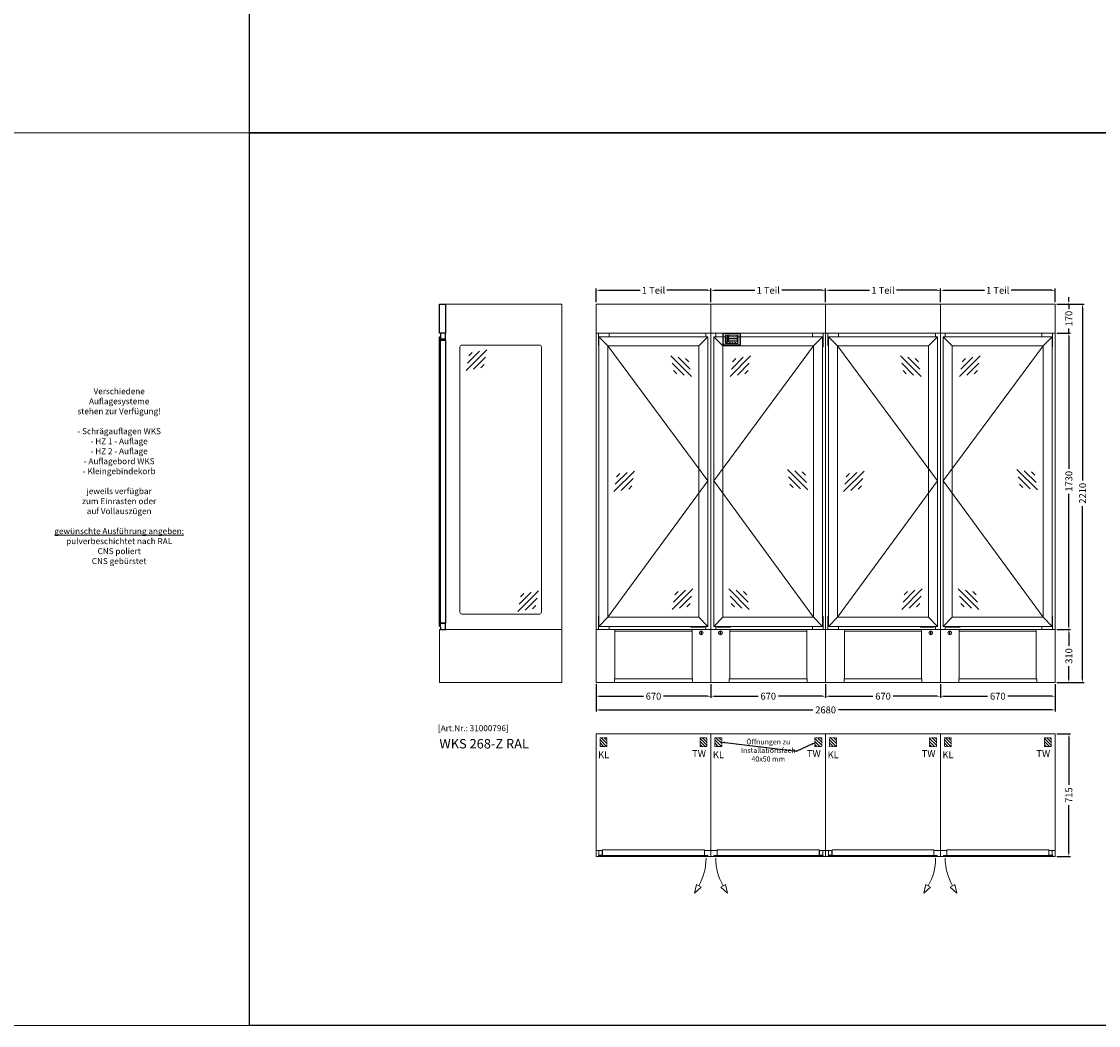
# Model space of a CAD drawing. Units: millimetres. Extents: x 4148 to 53919, y -21733 to 4688.
# Drawn here: x 17889 to 24177, y -21733 to -15871 of the extents above; entities that cross this region are included whole.
import ezdxf
from ezdxf import colors
from ezdxf.entities.mleader import LeaderData, LeaderLine
from ezdxf.enums import TextEntityAlignment as Align
from ezdxf.math import Vec2, Vec3

# ---------------------------------------------------------------- set-up
doc = ezdxf.new("R2010")
doc.units = ezdxf.units.MM
doc.linetypes.add('AUSGEZOGEN', pattern=[0])
doc.linetypes.add('VERDECKT', pattern=[9.525, 6.35, -3.175])
doc.layers.get('DEFPOINTS').update_dxf_attribs({"linetype": 'CONTINUOUS'})
doc.layers.add('A_AF', color=141, linetype='CONTINUOUS', plot=False)
for name, color, linetype, lineweight in [('A_BEMASSUNG', 1, 'CONTINUOUS', 13), ('A_HILFSLINIEN', 7, 'CONTINUOUS', 13), ('A_SCHRAFFUR', 6, 'CONTINUOUS', 15), ('A_TEXT', 7, 'CONTINUOUS', 20), ('A_VERDECKT', 5, 'VERDECKT', 15), ('A_VOLL', 3, 'CONTINUOUS', 18), ('TEXT DE', 7, 'CONTINUOUS', 13), ('VOLL', 3, 'CONTINUOUS', 25)]:
    doc.layers.add(name, color=color, linetype=linetype, lineweight=lineweight)
doc.styles.add('ARIAL', font='arial.ttf', dxfattribs={"height": 40})
doc.styles.add('Arial_0', font='arial.ttf')
doc.styles.add('Arial_35', font='arial.ttf', dxfattribs={"height": 35})
doc.styles.add('Arial_55', font='arial.ttf', dxfattribs={"height": 55})
doc.styles.get("Standard").update_dxf_attribs({"font": 'arial.ttf'})
doc.styles.add('STYLE1', font='arial.ttf')
doc.dimstyles.new('STANDARD_Bemassung', dxfattribs={"dimtxt": 40, "dimasz": 20, "dimexe": 10, "dimexo": 10, "dimgap": 15, "dimtad": 0, "dimdec": 0, "dimzin": 0, "dimdsep": 46, "dimtxsty": 'Standard', "dimcen": 0.09, "dimclrt": 7, "dimadec": 0, "dimazin": 0, "dimtfac": 1, "dimtdec": 0, "dimtmove": 2, "dimatfit": 3, "dimfxl": 1, "dimtolj": 1, "dimtzin": 0, "dimarcsym": 0})

# ---------------------------------------------------------------- blocks, each defined once
blk = doc.blocks.new('WKS-Seite-Tür-2025')
at = {"layer": 'A_VOLL'}
for p, q in [((18.5, -203), (18.5, -209)), ((26.5, -203), (26.5, -209))]:
    blk.add_line(p, q, dxfattribs=at)
at = {"layer": 'VOLL'}
for points in [[(0, -170), (35, -170), (35, 0), (0, 0)], [(28.8, -203), (0, -203), (0, -170), (28.8, -170)], [(30, -210), (0, -210), (0, -209), (30, -209)], [(0, -1863), (30.5, -1863), (30.5, -210), (0, -210)], [(0, -1864), (29.8, -1864), (29.8, -1863), (0, -1863)], [(29.8, -1887.5), (28.8, -1887.5), (28.8, -1900), (0, -1900), (0, -1864), (29.8, -1864)]]:
    blk.add_lwpolyline(points, close=True, dxfattribs=at)
blk.add_lwpolyline([(35, -193.3, 1), (30.5, -193.3), (30.5, -1879.8, 1), (35, -1879.8)], format="xyb", close=True, dxfattribs=at)
blk = doc.blocks.new('WKS-Draufsicht-Türanschlag-li-2025')
at = {"layer": 'A_VOLL', "ltscale": 0.2}
blk.add_line((-335, 0), (335, 0), dxfattribs=at)
at = {"layer": 'A_VOLL', "color": 5}
for points in [[(-335.3, 35), (-297.5, 35)], [(334.7, 35), (297.5, 35)]]:
    blk.add_lwpolyline(points, dxfattribs=at)
blk.add_lwpolyline([(-318.5, 0, -1.111107), (-318.5, 4.5), (315.5, 4.5, -0.90559), (315.5, 0)], format="xyb", dxfattribs=at)
for points in [[(-299, 6), (-318.5, 6), (-318.5, 34), (-299, 34)], [(-297.5, 36), (-299, 36), (-299, 6), (-297.5, 6)], [(-297.5, 4.5), (297.5, 4.5), (297.5, 39), (-297.5, 39)]]:
    blk.add_lwpolyline(points, close=True, dxfattribs=at)
at = {"layer": 'A_VOLL', "color": 5, "ltscale": 0.2}
blk.add_lwpolyline([(250.7, -163.7), (277.4, -179.1), (238.4, -215.8)], close=True, dxfattribs=at)
blk.add_arc((-13.1, -11.4), 320, 330, 0, dxfattribs=at)
blk = doc.blocks.new('*U149')
at = {"layer": 'A_VOLL'}
blk.add_blockref('WKS-Draufsicht-Türanschlag-li-2025', (0, 0), dxfattribs=at)
blk = doc.blocks.new('glassymbol')
at = {"layer": 'A_HILFSLINIEN', "linetype": 'AUSGEZOGEN', "lineweight": -3}
for p, q in [((-60.1, -60.1), (60.1, 60.1)), ((-52.5, -17.2), (17.2, 52.5)), ((-45, 25.7), (-25.7, 45)), ((-17.2, -52.5), (52.5, 17.2)), ((25.7, -45), (45, -25.7))]:
    blk.add_line(p, q, dxfattribs=at)
blk = doc.blocks.new('WKS-Front-Türanschlag-li-2025')
at = {"layer": 'A_VOLL'}
for p, q in [((-264.4, -238.7), (-317.2, -186)), ((266.1, -238.7), (318.8, -186)), ((-264.4, -1824.2), (-317.2, -1877)), ((266.1, -1824.2), (318.8, -1877))]:
    blk.add_line(p, q, dxfattribs=at)
at = {"layer": 'A_VOLL', "color": 5, "ltscale": 0.2}
for p, q in [((-264.4, -238.7), (318.9, -1027)), ((318.9, -1027), (-264.4, -1824.2))]:
    blk.add_line(p, q, dxfattribs=at)
at = {"layer": 'A_VOLL', "ltscale": 0.2}
for p, q in [((281.1, -1909), (279.1, -1909)), ((279.1, -1909), (279.1, -1921)), ((279.1, -1921), (281.1, -1921)), ((281.1, -1921), (281.1, -1909))]:
    blk.add_line(p, q, dxfattribs=at)
at = {"layer": 'A_VOLL'}
for points in [[(-257.5, -186), (-257.5, -165), (-319.9, -165), (-319.9, -199.5), (-317.2, -199.5)], [(307.2, -186), (307.2, -165.2)], [(-317.2, -203.3), (-320.6, -203.3), (-320.6, -237.7), (-317.2, -237.7)], [(-317.2, -1858), (-320.3, -1858), (-320.3, -1818), (-317.2, -1818)], [(-257.5, -1877), (-257.5, -1895), (-319.9, -1895), (-319.9, -1858), (-317.2, -1858)], [(307.2, -1877), (307.2, -1895)]]:
    blk.add_lwpolyline(points, dxfattribs=at)
for points in [[(318.8, -186), (-317.2, -186), (-317.2, -1877), (318.8, -1877)], [(-264.4, -1824.2), (266.1, -1824.2), (266.1, -238.7), (-264.4, -238.7)], [(219.8, -1877), (299.8, -1877), (299.8, -1882.5), (219.8, -1882.5)]]:
    blk.add_lwpolyline(points, close=True, dxfattribs=at)
at = {"layer": 'A_VOLL', "ltscale": 0.2}
for radius in [11, 10]:
    blk.add_circle((280.1, -1915), radius, dxfattribs=at)
at = {"layer": 'A_BEMASSUNG', "xscale": -1}
blk.add_blockref('glassymbol', (163.2, -358.3), dxfattribs=at)
at = {"layer": 'A_BEMASSUNG'}
for p in [(-169.3, -1030.3), (170.9, -1718.7)]:
    blk.add_blockref('glassymbol', p, dxfattribs=at)
blk = doc.blocks.new('*U164')
at = {"layer": 'A_VOLL', "ltscale": 0.2}
blk.add_line((-335, 0), (335, 0), dxfattribs=at)
at = {"layer": 'A_VOLL'}
blk.add_blockref('WKS-Front-Türanschlag-li-2025', (-1.5, -5), dxfattribs=at)
blk = doc.blocks.new('*U167')
at = {"layer": 'A_VOLL'}
blk.add_lwpolyline([(-227.5, -240), (227.5, -240, -0.414214), (237.5, -250), (237.5, -1800, -0.414214), (227.5, -1810), (-227.5, -1810, -0.414214), (-237.5, -1800), (-237.5, -250, -0.414214)], format="xyb", close=True, dxfattribs=at)
at = {"layer": 'A_BEMASSUNG'}
for p in [(-141.1, -327.5), (160.6, -1734.8)]:
    blk.add_blockref('glassymbol', p, dxfattribs=at)
blk = doc.blocks.new('Installationsfach vorne')
at = {"layer": 'A_VOLL'}
for points in [[(-335, 0), (335, 0), (335, -310), (-335, -310)], [(-225, -10), (225, -10), (225, 0), (-225, 0)], [(225, -10), (-225, -10), (-225, -288.5), (225, -288.5)], [(227.5, -310), (-227.5, -310), (-227.5, -288.5), (227.5, -288.5)]]:
    blk.add_lwpolyline(points, close=True, dxfattribs=at)
blk = doc.blocks.new('*D206')
at = {"layer": 'A_BEMASSUNG', "color": 0, "lineweight": -2, "transparency": 16777216}
for p, q in [((21243.9, -19740.4), (21243.9, -19820.4)), ((21913.9, -19740.4), (21913.9, -19820.4)), ((21263.9, -19810.4), (21519.7, -19810.4)), ((21893.9, -19810.4), (21638.1, -19810.4))]:
    blk.add_line(p, q, dxfattribs=at)
at = {"layer": 'A_BEMASSUNG', "color": 0, "transparency": 16777216}
for points in [[(21263.9, -19807), (21263.9, -19813.7), (21243.9, -19810.4)], [(21893.9, -19807), (21893.9, -19813.7), (21913.9, -19810.4)]]:
    blk.add_solid(points, dxfattribs=at)
at = {"layer": 'DEFPOINTS', "color": 0, "transparency": 16777216}
for p in [(21243.9, -19730.4), (21913.9, -19730.4), (21243.9, -19810.4)]:
    blk.add_point(p, dxfattribs=at)
at = {"layer": 'A_BEMASSUNG', "color": 7, "transparency": 16777216, "insert": (21578.9, -19810.4), "char_height": 40, "attachment_point": 5}
blk.add_mtext('\\A1;670', dxfattribs=at)
blk = doc.blocks.new('WKS-Draufsicht-Türanschlag-re-2025')
at = {"layer": 'A_VOLL', "ltscale": 0.2}
blk.add_line((335, 0), (-335, 0), dxfattribs=at)
at = {"layer": 'A_VOLL', "color": 5}
blk.add_line((-315.5, 0), (318.5, 0), dxfattribs=at)
for points in [[(-334.7, 35), (-297.5, 35)], [(335.3, 35), (297.5, 35)]]:
    blk.add_lwpolyline(points, dxfattribs=at)
blk.add_lwpolyline([(318.5, 0, 1.111107), (318.5, 4.5), (-315.5, 4.5, 0.90559), (-315.5, 0)], format="xyb", dxfattribs=at)
for points in [[(297.5, 4.5), (-297.5, 4.5), (-297.5, 39), (297.5, 39)], [(297.5, 36), (299, 36), (299, 6), (297.5, 6)], [(299, 6), (318.5, 6), (318.5, 34), (299, 34)]]:
    blk.add_lwpolyline(points, close=True, dxfattribs=at)
at = {"layer": 'A_VOLL', "color": 5, "ltscale": 0.2}
blk.add_lwpolyline([(-250.7, -163.7), (-277.4, -179.1), (-238.4, -215.8)], close=True, dxfattribs=at)
blk.add_arc((13.1, -11.4), 320, 180, 210, dxfattribs=at)
blk = doc.blocks.new('*U148')
at = {"layer": 'A_VOLL', "ltscale": 0.2}
blk.add_line((-335, 0), (335, 0), dxfattribs=at)
at = {"layer": 'A_VOLL'}
blk.add_blockref('WKS-Draufsicht-Türanschlag-re-2025', (0, 0), dxfattribs=at)
blk = doc.blocks.new('WKS-Front-Türanschlag-re-2025')
at = {"layer": 'A_VOLL', "color": 5, "ltscale": 0.2}
for p, q in [((264.6, -243.8), (-318.8, -1032)), ((-318.8, -1032), (264.6, -1829.3))]:
    blk.add_line(p, q, dxfattribs=at)
at = {"layer": 'A_VOLL'}
for p, q in [((-265.9, -243.7), (-318.7, -191.2)), ((264.6, -243.8), (317.3, -191.2)), ((-265.9, -1829.3), (-318.7, -1882)), ((264.6, -1829.3), (317.3, -1882))]:
    blk.add_line(p, q, dxfattribs=at)
at = {"layer": 'A_VOLL', "ltscale": 0.2}
for p, q in [((-281, -1914), (-279, -1914)), ((-281, -1926), (-281, -1914)), ((-279, -1926), (-281, -1926)), ((-279, -1914), (-279, -1926))]:
    blk.add_line(p, q, dxfattribs=at)
at = {"layer": 'A_VOLL'}
for points in [[(-307.1, -191.2), (-307.1, -170.2)], [(257.6, -191), (257.6, -170), (320, -170), (320, -210.2), (317.3, -210.2)], [(317.3, -210.2), (320.3, -210.2), (320.3, -250.2), (317.3, -250.2)], [(317.3, -1863), (320.4, -1863), (320.4, -1823), (317.3, -1823)], [(-307.1, -1882), (-307.1, -1900)], [(257.6, -1882), (257.6, -1900), (320, -1900), (320, -1863), (317.3, -1863)]]:
    blk.add_lwpolyline(points, dxfattribs=at)
for points in [[(-318.7, -191.2), (317.3, -191.2), (317.3, -1882), (-318.7, -1882)], [(264.6, -1829.3), (-265.9, -1829.3), (-265.9, -243.7), (264.6, -243.8)], [(-219.7, -1882), (-299.7, -1882), (-299.7, -1887.5), (-219.7, -1887.5)]]:
    blk.add_lwpolyline(points, close=True, dxfattribs=at)
at = {"layer": 'A_VOLL', "ltscale": 0.2}
for radius in [11, 10]:
    blk.add_circle((-280, -1920), radius, dxfattribs=at)
at = {"layer": 'A_BEMASSUNG'}
blk.add_blockref('glassymbol', (-163.1, -363.3), dxfattribs=at)
at = {"layer": 'A_BEMASSUNG', "xscale": -1}
for p in [(171.4, -1025.6), (-170.7, -1723.7)]:
    blk.add_blockref('glassymbol', p, dxfattribs=at)
blk = doc.blocks.new('*U163')
at = {"layer": 'A_VOLL', "ltscale": 0.2}
blk.add_line((-335, 0), (335, 0), dxfattribs=at)
at = {"layer": 'A_VOLL'}
blk.add_blockref('WKS-Front-Türanschlag-re-2025', (0, 0), dxfattribs=at)
blk = doc.blocks.new('*D209')
at = {"layer": 'A_BEMASSUNG', "color": 0, "lineweight": -2, "transparency": 16777216}
for p, q in [((23933.9, -19420.4), (24013.9, -19420.4)), ((24003.9, -19440.4), (24003.9, -19516.3)), ((24003.9, -19710.4), (24003.9, -19634.5)), ((23933.9, -19730.4), (24013.9, -19730.4))]:
    blk.add_line(p, q, dxfattribs=at)
at = {"layer": 'A_BEMASSUNG', "color": 0, "transparency": 16777216}
for points in [[(24000.6, -19440.4), (24007.2, -19440.4), (24003.9, -19420.4)], [(24000.6, -19710.4), (24007.2, -19710.4), (24003.9, -19730.4)]]:
    blk.add_solid(points, dxfattribs=at)
at = {"layer": 'DEFPOINTS', "color": 0, "transparency": 16777216}
for p in [(23923.9, -19420.4), (24003.9, -19420.4), (23923.9, -19730.4)]:
    blk.add_point(p, dxfattribs=at)
at = {"layer": 'A_BEMASSUNG', "color": 7, "transparency": 16777216, "insert": (24003.9, -19575.4), "char_height": 40, "attachment_point": 5, "rotation": 90}
blk.add_mtext('\\A1;310', dxfattribs=at)
blk = doc.blocks.new('*D258')
at = {"layer": 'A_BEMASSUNG', "color": 0, "lineweight": -2, "transparency": 16777216}
for p, q in [((23933.9, -17690.4), (24013.9, -17690.4)), ((24003.9, -17710.4), (24003.9, -18482.6)), ((24003.9, -19400.4), (24003.9, -18628.2)), ((23933.9, -19420.4), (24013.9, -19420.4))]:
    blk.add_line(p, q, dxfattribs=at)
at = {"layer": 'A_BEMASSUNG', "color": 0, "transparency": 16777216}
for points in [[(24000.6, -17710.4), (24007.2, -17710.4), (24003.9, -17690.4)], [(24000.6, -19400.4), (24007.2, -19400.4), (24003.9, -19420.4)]]:
    blk.add_solid(points, dxfattribs=at)
at = {"layer": 'DEFPOINTS', "color": 0, "transparency": 16777216}
for p in [(23923.9, -17690.4), (24003.9, -17690.4), (23923.9, -19420.4)]:
    blk.add_point(p, dxfattribs=at)
at = {"layer": 'A_BEMASSUNG', "color": 7, "transparency": 16777216, "insert": (24003.9, -18555.4), "char_height": 40, "attachment_point": 5, "rotation": 90}
blk.add_mtext('\\A1;1730', dxfattribs=at)
blk = doc.blocks.new('*D259')
at = {"layer": 'A_BEMASSUNG', "color": 0, "lineweight": -2, "transparency": 16777216}
for p, q in [((23933.9, -17520.4), (24013.9, -17520.4)), ((24003.9, -17500.4), (24003.9, -17480.4)), ((24003.9, -17520.4), (24003.9, -17548.2)), ((24003.9, -17690.4), (24003.9, -17662.7)), ((23933.9, -17690.4), (24013.9, -17690.4)), ((24003.9, -17710.4), (24003.9, -17730.4))]:
    blk.add_line(p, q, dxfattribs=at)
at = {"layer": 'A_BEMASSUNG', "color": 0, "transparency": 16777216}
for points in [[(24000.6, -17500.4), (24007.2, -17500.4), (24003.9, -17520.4)], [(24000.6, -17710.4), (24007.2, -17710.4), (24003.9, -17690.4)]]:
    blk.add_solid(points, dxfattribs=at)
at = {"layer": 'DEFPOINTS', "color": 0, "transparency": 16777216}
for p in [(23923.9, -17520.4), (24003.9, -17520.4), (23923.9, -17690.4)]:
    blk.add_point(p, dxfattribs=at)
at = {"layer": 'A_BEMASSUNG', "color": 7, "transparency": 16777216, "insert": (24003.9, -17605.4), "char_height": 40, "attachment_point": 5, "rotation": 90}
blk.add_mtext('\\A1;170', dxfattribs=at)
blk = doc.blocks.new('*D210')
at = {"layer": 'A_BEMASSUNG', "color": 0, "lineweight": -2, "transparency": 16777216}
for p, q in [((23933.9, -17520.4), (24093.9, -17520.4)), ((24083.9, -17540.4), (24083.9, -18550.4)), ((24083.9, -19710.4), (24083.9, -18700.4)), ((23933.9, -19730.4), (24093.9, -19730.4))]:
    blk.add_line(p, q, dxfattribs=at)
at = {"layer": 'A_BEMASSUNG', "color": 0, "transparency": 16777216}
for points in [[(24080.6, -17540.4), (24087.2, -17540.4), (24083.9, -17520.4)], [(24080.6, -19710.4), (24087.2, -19710.4), (24083.9, -19730.4)]]:
    blk.add_solid(points, dxfattribs=at)
at = {"layer": 'DEFPOINTS', "color": 0, "transparency": 16777216}
for p in [(23923.9, -17520.4), (23923.9, -19730.4), (24083.9, -19730.4)]:
    blk.add_point(p, dxfattribs=at)
at = {"layer": 'A_BEMASSUNG', "color": 7, "transparency": 16777216, "insert": (24083.9, -18625.4), "char_height": 40, "attachment_point": 5, "rotation": 90}
blk.add_mtext('\\A1;2210', dxfattribs=at)
blk = doc.blocks.new('*D211')
at = {"layer": 'A_BEMASSUNG', "color": 0, "lineweight": -2, "transparency": 16777216}
for p, q in [((23933.9, -20030.4), (24013.9, -20030.4)), ((24003.9, -20050.4), (24003.9, -20328.7)), ((24003.9, -20725.4), (24003.9, -20447.1)), ((23933.9, -20745.4), (24013.9, -20745.4))]:
    blk.add_line(p, q, dxfattribs=at)
at = {"layer": 'A_BEMASSUNG', "color": 0, "transparency": 16777216}
for points in [[(24000.6, -20050.4), (24007.2, -20050.4), (24003.9, -20030.4)], [(24000.6, -20725.4), (24007.2, -20725.4), (24003.9, -20745.4)]]:
    blk.add_solid(points, dxfattribs=at)
at = {"layer": 'DEFPOINTS', "color": 0, "transparency": 16777216}
for p in [(23923.9, -20030.4), (24003.9, -20030.4), (23923.9, -20745.4)]:
    blk.add_point(p, dxfattribs=at)
at = {"layer": 'A_BEMASSUNG', "color": 7, "transparency": 16777216, "insert": (24003.9, -20387.9), "char_height": 40, "attachment_point": 5, "rotation": 90}
blk.add_mtext('\\A1;715', dxfattribs=at)
blk = doc.blocks.new('*D212')
at = {"layer": 'A_BEMASSUNG', "color": 0, "lineweight": -2, "transparency": 16777216}
for p, q in [((23253.9, -19740.4), (23253.9, -19820.4)), ((23923.9, -19740.4), (23923.9, -19820.4)), ((23273.9, -19810.4), (23529.7, -19810.4)), ((23903.9, -19810.4), (23648.1, -19810.4))]:
    blk.add_line(p, q, dxfattribs=at)
at = {"layer": 'A_BEMASSUNG', "color": 0, "transparency": 16777216}
for points in [[(23273.9, -19807), (23273.9, -19813.7), (23253.9, -19810.4)], [(23903.9, -19807), (23903.9, -19813.7), (23923.9, -19810.4)]]:
    blk.add_solid(points, dxfattribs=at)
at = {"layer": 'DEFPOINTS', "color": 0, "transparency": 16777216}
for p in [(23253.9, -19730.4), (23923.9, -19730.4), (23923.9, -19810.4)]:
    blk.add_point(p, dxfattribs=at)
at = {"layer": 'A_BEMASSUNG', "color": 7, "transparency": 16777216, "insert": (23588.9, -19810.4), "char_height": 40, "attachment_point": 5}
blk.add_mtext('\\A1;670', dxfattribs=at)
blk = doc.blocks.new('*D213')
at = {"layer": 'A_BEMASSUNG', "color": 0, "lineweight": -2, "transparency": 16777216}
for p, q in [((21243.9, -19740.4), (21243.9, -19900.3)), ((23923.9, -19740.4), (23923.9, -19900.3)), ((21263.9, -19890.3), (22508.9, -19890.3)), ((23903.9, -19890.3), (22658.9, -19890.3))]:
    blk.add_line(p, q, dxfattribs=at)
at = {"layer": 'A_BEMASSUNG', "color": 0, "transparency": 16777216}
for points in [[(21263.9, -19887), (21263.9, -19893.6), (21243.9, -19890.3)], [(23903.9, -19887), (23903.9, -19893.6), (23923.9, -19890.3)]]:
    blk.add_solid(points, dxfattribs=at)
at = {"layer": 'DEFPOINTS', "color": 0, "transparency": 16777216}
for p in [(21243.9, -19730.4), (23923.9, -19730.4), (23923.9, -19890.3)]:
    blk.add_point(p, dxfattribs=at)
at = {"layer": 'A_BEMASSUNG', "color": 7, "transparency": 16777216, "insert": (22583.9, -19890.3), "char_height": 40, "attachment_point": 5}
blk.add_mtext('\\A1;2680', dxfattribs=at)
blk = doc.blocks.new('*D216')
at = {"layer": 'A_BEMASSUNG', "color": 0, "lineweight": -2, "transparency": 16777216}
for p, q in [((22583.9, -19740.4), (22583.9, -19820.4)), ((23253.9, -19740.4), (23253.9, -19820.4)), ((22603.9, -19810.4), (22859.7, -19810.4)), ((23233.9, -19810.4), (22978.1, -19810.4))]:
    blk.add_line(p, q, dxfattribs=at)
at = {"layer": 'A_BEMASSUNG', "color": 0, "transparency": 16777216}
for points in [[(22603.9, -19807), (22603.9, -19813.7), (22583.9, -19810.4)], [(23233.9, -19807), (23233.9, -19813.7), (23253.9, -19810.4)]]:
    blk.add_solid(points, dxfattribs=at)
at = {"layer": 'DEFPOINTS', "color": 0, "transparency": 16777216}
for p in [(22583.9, -19730.4), (23253.9, -19730.4), (23253.9, -19810.4)]:
    blk.add_point(p, dxfattribs=at)
at = {"layer": 'A_BEMASSUNG', "color": 7, "transparency": 16777216, "insert": (22918.9, -19810.4), "char_height": 40, "attachment_point": 5}
blk.add_mtext('\\A1;670', dxfattribs=at)
blk = doc.blocks.new('*D204')
at = {"layer": 'A_BEMASSUNG', "color": 0, "lineweight": -2, "transparency": 16777216}
for p, q in [((21913.9, -19740.4), (21913.9, -19820.4)), ((22583.9, -19740.4), (22583.9, -19820.4)), ((21933.9, -19810.4), (22189.7, -19810.4)), ((22563.9, -19810.4), (22308.1, -19810.4))]:
    blk.add_line(p, q, dxfattribs=at)
at = {"layer": 'A_BEMASSUNG', "color": 0, "transparency": 16777216}
for points in [[(21933.9, -19807), (21933.9, -19813.7), (21913.9, -19810.4)], [(22563.9, -19807), (22563.9, -19813.7), (22583.9, -19810.4)]]:
    blk.add_solid(points, dxfattribs=at)
at = {"layer": 'DEFPOINTS', "color": 0, "transparency": 16777216}
for p in [(21913.9, -19730.4), (22583.9, -19730.4), (21913.9, -19810.4)]:
    blk.add_point(p, dxfattribs=at)
at = {"layer": 'A_BEMASSUNG', "color": 7, "transparency": 16777216, "insert": (22248.9, -19810.4), "char_height": 40, "attachment_point": 5}
blk.add_mtext('\\A1;670', dxfattribs=at)
blk = doc.blocks.new('*D193')
at = {"layer": 'A_BEMASSUNG', "color": 0, "lineweight": -2, "transparency": 16777216}
for p, q in [((21243.9, -17510.4), (21243.9, -17430.2)), ((21263.9, -17440.2), (21500.6, -17440.2)), ((21893.9, -17440.2), (21657.2, -17440.2)), ((21913.9, -17510.4), (21913.9, -17430.2))]:
    blk.add_line(p, q, dxfattribs=at)
at = {"layer": 'A_BEMASSUNG', "color": 0, "transparency": 16777216}
for points in [[(21263.9, -17436.9), (21263.9, -17443.6), (21243.9, -17440.2)], [(21893.9, -17436.9), (21893.9, -17443.6), (21913.9, -17440.2)]]:
    blk.add_solid(points, dxfattribs=at)
at = {"layer": 'DEFPOINTS', "color": 0, "transparency": 16777216}
for p in [(21243.9, -17440.2), (21243.9, -17520.4), (21913.9, -17520.4)]:
    blk.add_point(p, dxfattribs=at)
at = {"layer": 'A_BEMASSUNG', "color": 7, "transparency": 16777216, "insert": (21578.9, -17440.2), "char_height": 40, "attachment_point": 5}
blk.add_mtext('\\A1;1 Teil', dxfattribs=at)
blk = doc.blocks.new('*D194')
at = {"layer": 'A_BEMASSUNG', "color": 0, "lineweight": -2, "transparency": 16777216}
for p, q in [((21913.9, -17510.4), (21913.9, -17430.2)), ((21933.9, -17440.2), (22170.6, -17440.2)), ((22563.9, -17440.2), (22327.2, -17440.2)), ((22583.9, -17510.4), (22583.9, -17430.2))]:
    blk.add_line(p, q, dxfattribs=at)
at = {"layer": 'A_BEMASSUNG', "color": 0, "transparency": 16777216}
for points in [[(21933.9, -17436.9), (21933.9, -17443.6), (21913.9, -17440.2)], [(22563.9, -17436.9), (22563.9, -17443.6), (22583.9, -17440.2)]]:
    blk.add_solid(points, dxfattribs=at)
at = {"layer": 'DEFPOINTS', "color": 0, "transparency": 16777216}
for p in [(21913.9, -17440.2), (21913.9, -17520.4), (22583.9, -17520.4)]:
    blk.add_point(p, dxfattribs=at)
at = {"layer": 'A_BEMASSUNG', "color": 7, "transparency": 16777216, "insert": (22248.9, -17440.2), "char_height": 40, "attachment_point": 5}
blk.add_mtext('\\A1;1 Teil', dxfattribs=at)
blk = doc.blocks.new('*D195')
at = {"layer": 'A_BEMASSUNG', "color": 0, "lineweight": -2, "transparency": 16777216}
for p, q in [((22583.9, -17510.4), (22583.9, -17430.2)), ((22603.9, -17440.2), (22840.6, -17440.2)), ((23233.9, -17440.2), (22997.2, -17440.2)), ((23253.9, -17510.4), (23253.9, -17430.2))]:
    blk.add_line(p, q, dxfattribs=at)
at = {"layer": 'A_BEMASSUNG', "color": 0, "transparency": 16777216}
for points in [[(22603.9, -17436.9), (22603.9, -17443.6), (22583.9, -17440.2)], [(23233.9, -17436.9), (23233.9, -17443.6), (23253.9, -17440.2)]]:
    blk.add_solid(points, dxfattribs=at)
at = {"layer": 'DEFPOINTS', "color": 0, "transparency": 16777216}
for p in [(22583.9, -17440.2), (22583.9, -17520.4), (23253.9, -17520.4)]:
    blk.add_point(p, dxfattribs=at)
at = {"layer": 'A_BEMASSUNG', "color": 7, "transparency": 16777216, "insert": (22918.9, -17440.2), "char_height": 40, "attachment_point": 5}
blk.add_mtext('\\A1;1 Teil', dxfattribs=at)
blk = doc.blocks.new('*D196')
at = {"layer": 'A_BEMASSUNG', "color": 0, "lineweight": -2, "transparency": 16777216}
for p, q in [((23253.9, -17510.4), (23253.9, -17430.2)), ((23273.9, -17440.2), (23510.6, -17440.2)), ((23903.9, -17440.2), (23667.2, -17440.2)), ((23923.9, -17510.4), (23923.9, -17430.2))]:
    blk.add_line(p, q, dxfattribs=at)
at = {"layer": 'A_BEMASSUNG', "color": 0, "transparency": 16777216}
for points in [[(23273.9, -17436.9), (23273.9, -17443.6), (23253.9, -17440.2)], [(23903.9, -17436.9), (23903.9, -17443.6), (23923.9, -17440.2)]]:
    blk.add_solid(points, dxfattribs=at)
at = {"layer": 'DEFPOINTS', "color": 0, "transparency": 16777216}
for p in [(23253.9, -17440.2), (23253.9, -17520.4), (23923.9, -17520.4)]:
    blk.add_point(p, dxfattribs=at)
at = {"layer": 'A_BEMASSUNG', "color": 7, "transparency": 16777216, "insert": (23588.9, -17440.2), "char_height": 40, "attachment_point": 5}
blk.add_mtext('\\A1;1 Teil', dxfattribs=at)
blk = doc.blocks.new('*U170')
at = {"layer": 'TEXT DE', "insert": (377.7, -491.7), "char_height": 35, "attachment_point": 1, "style": 'STYLE1'}
blk.add_mtext_dynamic_manual_height_columns('\\pxqc;Verschiedene\\PAuflagesysteme\\Pstehen zur Verfügung!\\P\\P- Schrägauflagen WKS\\P- HZ 1 - Auflage\\P- HZ 2 - Auflage\\P- Auflagebord WKS\\P- Kleingebindekorb\\P\\Pjeweils verfügbar \\Pzum Einrasten oder\\Pauf Vollauszügen\\P\\pi7.17648;\\P\\pi0;{\\Lgewünschte Ausführung angeben:}\\Ppulverbeschichtet nach RAL\\PCNS poliert\\PCNS gebürstet', width=767.92, gutter_width=250, heights=[0], dxfattribs=at)
blk = doc.blocks.new('*U178')
at = {"layer": 'A_SCHRAFFUR', "ltscale": 2, "true_color": 0xc7c8ca}
h = blk.add_hatch(color=9, dxfattribs=at)
h.dxf.hatch_style = 1
h.paths.add_polyline_path([(-46.1, 32.5, 0.414214), (-50.1, 28.6), (-50.1, -28.5, 0.414214), (-46.1, -32.5), (46.1, -32.5, 0.414214), (50.1, -28.5), (50.1, 28.6, 0.414214), (46.1, 32.5)])
h.paths.add_polyline_path([(36.5, 24.5), (36.5, -24.5), (-36.5, -24.5), (-36.5, 24.5)], flags=16)
h.paths.add_polyline_path([(-18.5, 20.1), (-18.5, 16.3, -3.885293), (-19.5, 16.3), (-19.5, 20.1, -1)], flags=0)
h.paths.add_polyline_path([(-18.5, 7.4), (-18.5, 3.5, -3.885293), (-19.5, 3.5), (-19.5, 7.4, -1)], flags=0)
h.paths.add_polyline_path([(-0.9, 0.6), (5.4, 0.6), (5.4, 5.2), (-0.9, 5.2)], flags=8)
h.paths.add_polyline_path([(-16.2, -0.2), (-0.2, -0.2), (-0.2, 9.8), (-16.2, 9.8)], flags=8)
h.paths.add_polyline_path([(-0.9, 13.3), (5.4, 13.3), (5.4, 18), (-0.9, 18)], flags=8)
h.paths.add_polyline_path([(-16.1, 12.7), (-0.2, 12.7), (-0.2, 22.5), (-16.1, 22.5)], flags=8)
h.paths.add_polyline_path([(-32.9, 3.1), (-29.1, 3.1), (-29.1, 7.6), (-32.9, 7.6)], flags=8)
h.paths.add_polyline_path([(-32.9, 15.9), (-29.1, 15.9), (-29.1, 20.4), (-32.9, 20.4)], flags=8)
at = {"layer": 'A_VOLL', "color": 142, "ltscale": 2}
for p, q in [((-36.5, 14.7), (36.5, 14.7)), ((-36.5, 4.9), (36.5, 4.9)), ((-25.5, 24.5), (-25.5, -24.5)), ((-36.5, -4.9), (36.5, -4.9)), ((-36.5, -14.7), (36.5, -14.7)), ((5.5, -14.7), (5.5, -24.5))]:
    blk.add_line(p, q, dxfattribs=at)
at = {"layer": 'A_VOLL', "color": 132, "lineweight": 5, "ltscale": 2}
for p, q in [((-20.4, 21.4), (-21.8, 21.4)), ((-20.4, 20.5), (-21.8, 20.5)), ((-20.4, 19.5), (-21.8, 19.5)), ((-20.4, 11.6), (-21.8, 11.6)), ((-20.4, 10.7), (-21.8, 10.7)), ((-20.4, 9.7), (-21.8, 9.7)), ((-20.4, 1.8), (-21.8, 1.8)), ((-20.4, 0.9), (-21.8, 0.9)), ((-19.5, 20.2), (-18.5, 20.2)), ((-19.5, 10.4), (-18.5, 10.4)), ((-19.5, 0.6), (-18.5, 0.6)), ((-17.6, 21.4), (-16.2, 21.4)), ((-17.6, 20.5), (-16.2, 20.5)), ((-17.6, 11.6), (-16.2, 11.6)), ((-17.6, 10.7), (-16.2, 10.7)), ((-17.6, 1.8), (-16.2, 1.8)), ((-17.6, 0.9), (-16.2, 0.9)), ((-17.5, 19.5), (-16.1, 19.5)), ((-17.5, 9.7), (-16.1, 9.7)), ((-20.4, -0.1), (-21.8, -0.1)), ((-20.4, -8), (-21.8, -8)), ((-20.4, -8.9), (-21.8, -8.9)), ((-20.4, -9.9), (-21.8, -9.9)), ((-19.5, -9.2), (-18.5, -9.2)), ((-17.6, -8), (-16.2, -8)), ((-17.6, -8.9), (-16.2, -8.9)), ((-17.5, -0.1), (-16.1, -0.1)), ((-17.5, -9.9), (-16.1, -9.9))]:
    blk.add_line(p, q, dxfattribs=at)
at = {"layer": 'A_VOLL', "color": 131, "lineweight": 5, "ltscale": 2}
blk.add_line((-31, -18.9), (-31, -17), dxfattribs=at)
at = {"layer": 'A_VOLL', "color": 125}
for points in [[(-51.6, 28.6, -0.414214), (-46.1, 34), (46.1, 34, -0.414214), (51.6, 28.6), (51.6, -28.5, -0.414214), (46.1, -34), (-46.1, -34, -0.414214), (-51.6, -28.5)], [(-50.1, 28.6, -0.414214), (-46.1, 32.5), (46.1, 32.5, -0.414214), (50.1, 28.6), (50.1, -28.5, -0.414214), (46.1, -32.5), (-46.1, -32.5, -0.414214), (-50.1, -28.5)]]:
    blk.add_lwpolyline(points, format="xyb", close=True, dxfattribs=at)
blk.add_lwpolyline([(-36.5, -24.5), (36.5, -24.5), (36.5, 24.5), (-36.5, 24.5)], close=True, dxfattribs=at)
at = {"layer": 'A_VOLL', "color": 132, "lineweight": 5, "ltscale": 2}
for points in [[(-19.5, 18.5), (-19.5, 22.4, -1), (-18.5, 22.4), (-18.5, 18.5, -3.885293)], [(-19.5, 8.7), (-19.5, 12.6, -1), (-18.5, 12.6), (-18.5, 8.7, -3.885293)], [(-19.5, -1.1), (-19.5, 2.8, -1), (-18.5, 2.8), (-18.5, -1.1, -3.885293)], [(-19.5, -10.9), (-19.5, -7, -1), (-18.5, -7), (-18.5, -10.9, -3.885293)]]:
    blk.add_lwpolyline(points, format="xyb", close=True, dxfattribs=at)
at = {"layer": 'A_VOLL', "color": 142, "lineweight": 5, "ltscale": 2}
for points in [[(33, 17.9), (34.3, 19.6), (33, 21.3)], [(33, 8.1), (34.3, 9.8), (33, 11.5)], [(33, -1.7), (34.3, 0), (33, 1.7)], [(-11.7, -18.9), (-10, -20.3), (-8.3, -18.9)], [(22.7, -20.3), (21, -18.9), (19.3, -20.3)], [(33, -11.5), (34.3, -9.8), (33, -8.1)]]:
    blk.add_lwpolyline(points, dxfattribs=at)
at = {"layer": 'A_VOLL', "color": 131, "lineweight": 5, "ltscale": 2}
blk.add_arc((-31, -19.6), 2.24, 125.23888, 54.76112, dxfattribs=at)
at = {"layer": 'A_VOLL', "color": 142, "lineweight": 5, "ltscale": 2, "style": 'Arial_35'}
for s, p in [('2', (-31, 9.8)), ('3', (-31, 0)), ('1', (-31, 19.6)), ('4', (-31, -9.8))]:
    blk.add_text(s, height=3, dxfattribs=at).set_placement(p, align=Align.MIDDLE)
at = {"layer": 'A_VOLL', "color": 142, "ltscale": 2, "style": 'Arial_35'}
for s, p in [('12', (-4.5, 6.8)), ('15', (-4.5, -3)), ('9', (-4.5, 16.6)), ('18', (-4.5, -12.8))]:
    blk.add_text(s, height=6.5, dxfattribs=at).set_placement(p, align=Align.RIGHT)
for p in [(-0.1, 16.4), (-0.1, 6.6), (-0.1, -3.2), (-0.1, -13)]:
    blk.add_text('°C', height=3, dxfattribs=at).set_placement(p)

msp = doc.modelspace()

# ---------------------------------------------------------------- hatches: boundary and pattern name
at = {"layer": 'A_SCHRAFFUR'}
h = msp.add_hatch(dxfattribs=at)
h.set_pattern_fill('ANSI31', color=256, scale=4, angle=90, style=0)
h.set_pattern_definition([(135, (18609.188, -21430.572), (-8.980256, -8.980256), [])])
h.paths.add_polyline_path([(21306.9, -20053.4), (21266.9, -20053.4), (21266.9, -20103.4), (21306.9, -20103.4)])
h.paths.add_polyline_path([(21890.9, -20053.4), (21850.9, -20053.4), (21850.9, -20103.4), (21890.9, -20103.4)])
h = msp.add_hatch(dxfattribs=at)
h.set_pattern_fill('ANSI31', color=256, scale=4, angle=90, style=0)
h.set_pattern_definition([(135, (19279.188, -21430.572), (-8.980256, -8.980256), [])])
h.paths.add_polyline_path([(21976.9, -20053.4), (21936.9, -20053.4), (21936.9, -20103.4), (21976.9, -20103.4)])
h.paths.add_polyline_path([(22560.9, -20053.4), (22520.9, -20053.4), (22520.9, -20103.4), (22560.9, -20103.4)])
h = msp.add_hatch(dxfattribs=at)
h.set_pattern_fill('ANSI31', color=256, scale=4, angle=90, style=0)
h.set_pattern_definition([(135, (19949.188, -21430.572), (-8.980256, -8.980256), [])])
h.paths.add_polyline_path([(22646.9, -20053.4), (22606.9, -20053.4), (22606.9, -20103.4), (22646.9, -20103.4)])
h.paths.add_polyline_path([(23230.9, -20053.4), (23190.9, -20053.4), (23190.9, -20103.4), (23230.9, -20103.4)])
h = msp.add_hatch(dxfattribs=at)
h.set_pattern_fill('ANSI31', color=256, scale=4, angle=90, style=0)
h.set_pattern_definition([(135, (20619.188, -21430.572), (-8.980256, -8.980256), [])])
h.paths.add_polyline_path([(23316.9, -20053.4), (23276.9, -20053.4), (23276.9, -20103.4), (23316.9, -20103.4)])
h.paths.add_polyline_path([(23900.9, -20053.4), (23860.9, -20053.4), (23860.9, -20103.4), (23900.9, -20103.4)])

# ---------------------------------------------------------------- linework, layer by layer
at = {"layer": 'A_AF'}
for points in [[(19219.6, -11307.9), (29624.2, -11307.9), (29624.2, -16520.4), (19219.6, -16520.4)], [(19219.6, -16520.4), (29624.2, -16520.4), (29624.2, -21732.9), (19219.6, -21732.9)]]:
    msp.add_lwpolyline(points, close=True, dxfattribs=at)
at = {"layer": 'A_TEXT', "color": 2}
for points in [[(9147.6, -11307.9), (19219.6, -11307.9), (19219.6, -16520.4), (9147.6, -16520.4)], [(9147.6, -16520.4), (19219.6, -16520.4), (19219.6, -21732.9), (9147.6, -21732.9)]]:
    msp.add_lwpolyline(points, close=True, dxfattribs=at)
at = {"layer": 'A_VERDECKT'}
for p, q in [((21266.9, -20053.4), (21306.9, -20053.4)), ((21266.9, -20103.4), (21266.9, -20053.4)), ((21306.9, -20053.4), (21306.9, -20103.4)), ((21890.9, -20053.4), (21850.9, -20053.4)), ((21850.9, -20053.4), (21850.9, -20103.4)), ((21890.9, -20103.4), (21890.9, -20053.4)), ((21936.9, -20053.4), (21976.9, -20053.4)), ((21936.9, -20103.4), (21936.9, -20053.4)), ((21976.9, -20053.4), (21976.9, -20103.4)), ((22560.9, -20053.4), (22520.9, -20053.4)), ((22520.9, -20053.4), (22520.9, -20103.4)), ((22560.9, -20103.4), (22560.9, -20053.4)), ((22606.9, -20053.4), (22646.9, -20053.4)), ((22606.9, -20103.4), (22606.9, -20053.4)), ((22646.9, -20053.4), (22646.9, -20103.4)), ((23230.9, -20053.4), (23190.9, -20053.4)), ((23190.9, -20053.4), (23190.9, -20103.4)), ((23230.9, -20103.4), (23230.9, -20053.4)), ((23276.9, -20053.4), (23316.9, -20053.4)), ((23276.9, -20103.4), (23276.9, -20053.4)), ((23316.9, -20053.4), (23316.9, -20103.4)), ((23900.9, -20053.4), (23860.9, -20053.4)), ((23860.9, -20053.4), (23860.9, -20103.4)), ((23900.9, -20103.4), (23900.9, -20053.4)), ((21306.9, -20103.4), (21266.9, -20103.4)), ((21850.9, -20103.4), (21890.9, -20103.4)), ((21976.9, -20103.4), (21936.9, -20103.4)), ((22520.9, -20103.4), (22560.9, -20103.4)), ((22646.9, -20103.4), (22606.9, -20103.4)), ((23190.9, -20103.4), (23230.9, -20103.4)), ((23316.9, -20103.4), (23276.9, -20103.4)), ((23860.9, -20103.4), (23900.9, -20103.4))]:
    msp.add_line(p, q, dxfattribs=at)
at = {"layer": 'A_VOLL'}
for points in [[(21043.9, -19420.4), (20363.9, -19420.4), (20363.9, -17520.4), (21043.9, -17520.4)], [(21243.9, -17520.4), (21913.9, -17520.4), (21913.9, -17690.4), (21243.9, -17690.4)], [(21913.9, -17520.4), (22583.9, -17520.4), (22583.9, -17690.4), (21913.9, -17690.4)], [(22583.9, -17520.4), (23253.9, -17520.4), (23253.9, -17690.4), (22583.9, -17690.4)], [(23253.9, -17520.4), (23923.9, -17520.4), (23923.9, -17690.4), (23253.9, -17690.4)], [(21243.9, -17690.4), (21913.9, -17690.4), (21913.9, -19420.4), (21243.9, -19420.4)], [(21913.9, -17690.4), (22583.9, -17690.4), (22583.9, -19420.4), (21913.9, -19420.4)], [(22583.9, -17690.4), (23253.9, -17690.4), (23253.9, -19420.4), (22583.9, -19420.4)], [(23253.9, -17690.4), (23923.9, -17690.4), (23923.9, -19420.4), (23253.9, -19420.4)], [(20328.9, -19730.4), (21043.9, -19730.4), (21043.9, -19420.4), (20328.9, -19420.4)], [(21243.9, -20030.4), (21913.9, -20030.4), (21913.9, -20745.4), (21243.9, -20745.4)], [(21913.9, -20030.4), (22583.9, -20030.4), (22583.9, -20745.4), (21913.9, -20745.4)], [(22583.9, -20030.4), (23253.9, -20030.4), (23253.9, -20745.4), (22583.9, -20745.4)], [(23253.9, -20030.4), (23923.9, -20030.4), (23923.9, -20745.4), (23253.9, -20745.4)]]:
    msp.add_lwpolyline(points, close=True, dxfattribs=at)

# ---------------------------------------------------------------- block references
at = {"layer": 'A_VOLL', "xscale": -1}
msp.add_blockref('WKS-Seite-Tür-2025', (20363.9, -17520.4), dxfattribs=at)
at = {"layer": 'A_VOLL'}
for name, p in [('*U164', (21578.9, -17520.4)), ('*U163', (22248.9, -17520.4)), ('*U164', (22918.9, -17520.4)), ('*U163', (23588.9, -17520.4)), ('*U178', (22035.1, -17725.7)), ('*U167', (20686.4, -17520.4)), ('*U170', (17697.3, -17520.4)), ('*U149', (21578.9, -20745.4)), ('*U148', (22248.9, -20745.4)), ('*U149', (22918.9, -20745.4)), ('*U148', (23588.9, -20745.4))]:
    msp.add_blockref(name, p, dxfattribs=at)
at = {"layer": 'A_VOLL', "color": 6}
for p in [(21578.9, -19420.4), (22248.9, -19420.4), (22918.9, -19420.4), (23588.9, -19420.4)]:
    msp.add_blockref('Installationsfach vorne', p, dxfattribs=at)

# ---------------------------------------------------------------- texts
at = {"layer": 'A_TEXT'}
for s, height, style, p in [('[Art.Nr.: 31000796] ', 35, 'Arial_35', (20320.2, -20014.6)), ('KL', 40, 'ARIAL', (21255.4, -20172.3)), ('TW', 40, 'ARIAL', (21804.5, -20165.1)), ('KL', 40, 'ARIAL', (21925.4, -20172.3)), ('TW', 40, 'ARIAL', (22474.5, -20165.1)), ('KL', 40, 'ARIAL', (22595.4, -20172.3)), ('TW', 40, 'ARIAL', (23144.5, -20165.1)), ('KL', 40, 'ARIAL', (23265.4, -20172.3)), ('TW', 40, 'ARIAL', (23814.5, -20165.1))]:
    msp.add_text(s, height=height, dxfattribs=dict(at, style=style)).set_placement(p)
at = {"layer": 'A_TEXT', "insert": (20328.9, -20060.4), "char_height": 55, "attachment_point": 1, "line_spacing_factor": 0.545455, "style": 'Arial_55', "bg_fill": 16, "box_fill_scale": 1.5, "bg_fill_color": 256, "bg_fill_transparency": 0}
msp.add_mtext('WKS 268-Z RAL', dxfattribs=at)

# ---------------------------------------------------------------- dimensions: what is measured, and where the dimension line sits
at = {"layer": 'A_BEMASSUNG'}
for base, p1, p2, picture, middle in [((21243.9, -17440.2), (21913.9, -17520.4), (21243.9, -17520.4), '*D193', (21578.9, -17440.2)), ((21913.9, -17440.2), (22583.9, -17520.4), (21913.9, -17520.4), '*D194', (22248.9, -17440.2)), ((22583.9, -17440.2), (23253.9, -17520.4), (22583.9, -17520.4), '*D195', (22918.9, -17440.2)), ((23253.9, -17440.2), (23923.9, -17520.4), (23253.9, -17520.4), '*D196', (23588.9, -17440.2))]:
    dim = msp.add_linear_dim(base=base, p1=p1, p2=p2, text='1 Teil', dimstyle='STANDARD_Bemassung', dxfattribs=at)
    dim.commit()
    dim.dimension.update_dxf_attribs({"geometry": picture, "text_midpoint": middle})
for base, p1, p2, picture, middle in [((24003.9, -17520.4), (23923.9, -17690.4), (23923.9, -17520.4), '*D259', (24003.9, -17605.4)), ((24083.9, -19730.4), (23923.9, -17520.4), (23923.9, -19730.4), '*D210', (24083.9, -18625.4)), ((24003.9, -17690.4), (23923.9, -19420.4), (23923.9, -17690.4), '*D258', (24003.9, -18555.4)), ((24003.9, -19420.4), (23923.9, -19730.4), (23923.9, -19420.4), '*D209', (24003.9, -19575.4)), ((24003.9, -20030.4), (23923.9, -20745.4), (23923.9, -20030.4), '*D211', (24003.9, -20387.9))]:
    dim = msp.add_linear_dim(base=base, p1=p1, p2=p2, angle=90, dimstyle='STANDARD_Bemassung', dxfattribs=at)
    dim.commit()
    dim.dimension.update_dxf_attribs({"geometry": picture, "text_midpoint": middle})
for base, p1, p2, picture, middle in [((21243.9, -19810.4), (21913.9, -19730.4), (21243.9, -19730.4), '*D206', (21578.9, -19810.4)), ((23923.9, -19890.3), (21243.9, -19730.4), (23923.9, -19730.4), '*D213', (22583.9, -19890.3)), ((21913.9, -19810.4), (22583.9, -19730.4), (21913.9, -19730.4), '*D204', (22248.9, -19810.4)), ((23253.9, -19810.4), (22583.9, -19730.4), (23253.9, -19730.4), '*D216', (22918.9, -19810.4)), ((23923.9, -19810.4), (23253.9, -19730.4), (23923.9, -19730.4), '*D212', (23588.9, -19810.4))]:
    dim = msp.add_linear_dim(base=base, p1=p1, p2=p2, dimstyle='STANDARD_Bemassung', dxfattribs=at)
    dim.commit()
    dim.dimension.update_dxf_attribs({"geometry": picture, "text_midpoint": middle})

# ---------------------------------------------------------------- leaders
at = {"layer": 'TEXT DE'}
ml = msp.add_multileader_mtext('Standard', dxfattribs=at)
ml.set_content('Öffnungen zu\\PInstallationsfach\\P40x50 mm', color=7, style='Arial_0')
ml.set_leader_properties()
ml.build(insert=Vec2(0, 0))
ml.multileader.update_dxf_attribs({"text_left_attachment_type": 2, "text_right_attachment_type": 2, "dogleg_length": 20, "arrow_head_size": 30})
ctx = ml.context
ctx.base_point, ctx.char_height, ctx.arrow_head_size, ctx.landing_gap_size, ctx.plane_origin = Vec3(22101.9, -20130.4), 30, 30, 0.09, Vec3(22000.8, -20332)
ctx.left_attachment, ctx.right_attachment, ctx.text_align_type = 2, 2, 1
notes = []
notes.append((ctx, [(1, (1, 1, 0), (22415.9, -20130.4), (-1, 0), 20, [(0, [(21966.9, -20077.7)], 0, []), (1, [(22530.9, -20077.7)], 0, [])])]))
ctx.mtext.insert, ctx.mtext.alignment, ctx.mtext.flow_direction = Vec3(22248.9, -20061.8), 2, 5
for ctx, leaders in notes:
    for number, flags, end, landing, length, lines in leaders:
        leader = LeaderData()
        leader.index, (leader.has_last_leader_line, leader.has_dogleg_vector, leader.attachment_direction) = number, flags
        leader.last_leader_point, leader.dogleg_vector, leader.dogleg_length = Vec3(end), Vec3(landing), length
        for number, points, colour, breaks in lines:
            line = LeaderLine()
            line.index, line.vertices, line.color, line.breaks = number, Vec3.list(points), colors.encode_raw_color(colour), breaks
            leader.lines.append(line)
        ctx.leaders.append(leader)

doc.saveas('drawing.dxf')
